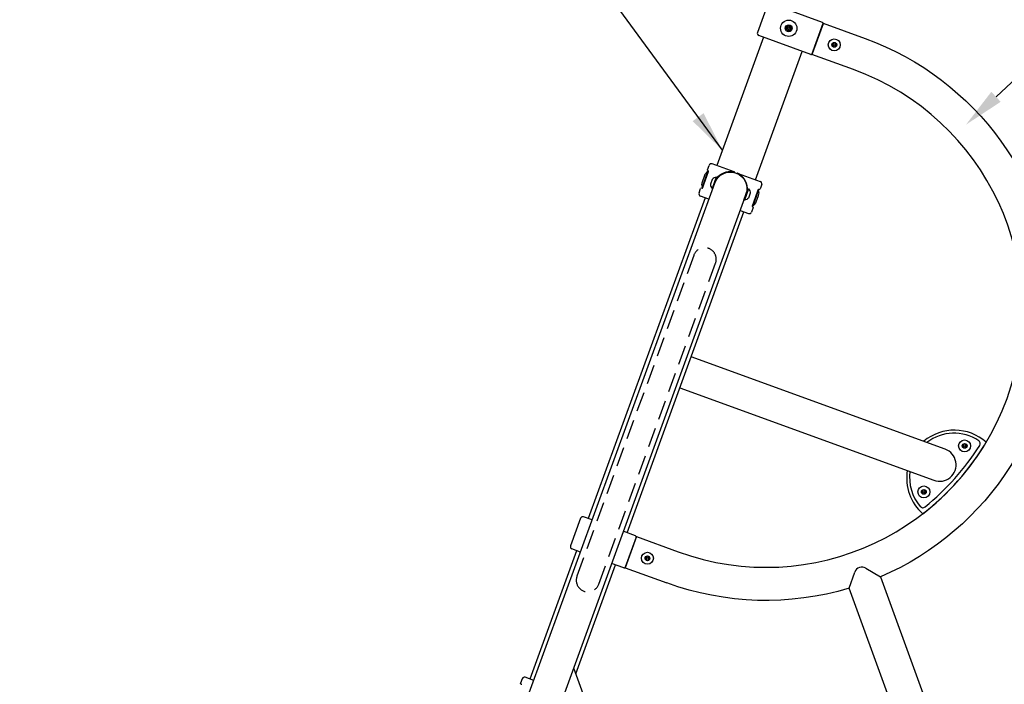
# Model space of a CAD drawing. Extents: x 0 to 12600, y 0 to 8910.
# Drawn here: x 2127 to 3569, y 3662 to 4635 of the extents above; entities that cross this region are included whole.
import ezdxf

# ---------------------------------------------------------------- set-up
doc = ezdxf.new("R2010")
doc.units = 0
doc.header["$LTSCALE"] = 9
doc.linetypes.add('HIDDEN2', pattern=[4.7625, 3.175, -1.5875])
doc.layers.get('DEFPOINTS').update_dxf_attribs({"linetype": 'CONTINUOUS'})
for name, color, linetype in [('P001', 131, 'CONTINUOUS'), ('P003', 231, 'CONTINUOUS'), ('P004', 41, 'CONTINUOUS'), ('P005', 91, 'CONTINUOUS'), ('P006', 141, 'CONTINUOUS'), ('P012', 201, 'CONTINUOUS'), ('P020', 121, 'CONTINUOUS'), ('P904', 45, 'CONTINUOUS'), ('P907', 195, 'CONTINUOUS'), ('P_2DIM', 6, 'CONTINUOUS')]:
    doc.layers.add(name, color=color, linetype=linetype)
doc.styles.add('BIGFONT', font='simplex.shx', dxfattribs={"bigfont": 'bigfont.shx'})
doc.dimstyles.new('DIMBIGFONT$2', dxfattribs={"dimscale": 30, "dimtxt": 3, "dimasz": 2, "dimexe": 1.5, "dimexo": 3, "dimgap": 0.75, "dimtad": 1, "dimdec": 1, "dimdsep": 46, "dimtxsty": 'BIGFONT', "dimsah": 1, "dimcen": 0, "dimclrt": 230, "dimadec": 1, "dimazin": 2, "dimtfac": 0.6, "dimtdec": 1, "dimtofl": 0, "dimtmove": 0, "dimatfit": 3, "dimfxl": 0, "dimtvp": 1, "dimtolj": 1, "dimarcsym": 0})
doc.dimstyles.new('DIMBIGFONT$4', dxfattribs={"dimscale": 30, "dimtxt": 3, "dimasz": 2, "dimexe": 1.5, "dimexo": 3, "dimgap": 0.75, "dimtad": 1, "dimdec": 1, "dimdsep": 46, "dimtxsty": 'BIGFONT', "dimsah": 1, "dimcen": 0, "dimclrt": 230, "dimadec": 1, "dimazin": 0, "dimtfac": 0.6, "dimtdec": 1, "dimtofl": 0, "dimtmove": 0, "dimatfit": 3, "dimfxl": 0, "dimtvp": 1, "dimtolj": 1, "dimarcsym": 0})
doc.dimstyles.new('DIMBIGFONT$7', dxfattribs={"dimscale": 30, "dimtxt": 3, "dimasz": 2, "dimexe": 1.5, "dimexo": 3, "dimgap": 0.75, "dimtad": 1, "dimdec": 1, "dimdsep": 46, "dimtxsty": 'BIGFONT', "dimsah": 1, "dimcen": 0, "dimclrt": 230, "dimadec": 1, "dimazin": 2, "dimtfac": 0.6, "dimtdec": 1, "dimtofl": 0, "dimtmove": 0, "dimatfit": 3, "dimfxl": 0, "dimtvp": 1, "dimtolj": 1, "dimarcsym": 0})

# ---------------------------------------------------------------- blocks, each defined once
blk = doc.blocks.new('*D15')
at = {"layer": 'DEFPOINTS', "color": 0}
for p in [(3512.4, 4481.5), (3219.5, 4209.2)]:
    blk.add_point(p, dxfattribs=at)
at = {"layer": 'P_2DIM', "color": 0, "lineweight": -2}
blk.add_line((3870.8, 4814.6), (3556.4, 4522.4), dxfattribs=at)
at = {"layer": 'P_2DIM', "color": 0}
blk.add_solid([(3549.6, 4529.7), (3563.2, 4515), (3512.4, 4481.5)], dxfattribs=at)
at = {"layer": 'P_2DIM', "color": 230, "insert": (3690.6, 4739.3), "char_height": 90, "attachment_point": 5, "rotation": 42.9089, "style": 'BIGFONT'}
blk.add_mtext('\\A1;R400', dxfattribs=at)
blk = doc.blocks.new('*D16')
at = {"layer": 'DEFPOINTS', "color": 0}
for p in [(3341.5, 3802.8), (3683.9, 2561.8), (1101.3, 2373), (4389.4, 2373), (4098.6, 1722.8)]:
    blk.add_point(p, dxfattribs=at)
at = {"layer": 'P_2DIM', "color": 0, "lineweight": -2}
blk.add_arc((3861.9, 2373), 259.5, 123.2791, 166.7209, dxfattribs=at)
at = {"layer": 'P_2DIM', "color": 0}
for points in [[(3715.1, 2598.9), (3724, 2581), (3773.2, 2616.8)], [(3619.3, 2431.5), (3599.5, 2433.8), (3602.5, 2373)]]:
    blk.add_solid(points, dxfattribs=at)
at = {"layer": 'P_2DIM', "color": 230, "insert": (3551.1, 2590.7), "char_height": 90, "attachment_point": 5, "rotation": 55, "style": 'BIGFONT'}
blk.add_mtext('\\A1;70°', dxfattribs=at)

msp = doc.modelspace()

# ---------------------------------------------------------------- linework, layer by layer
at = {"layer": 'P001'}
for p, q in [((3221.743, 4656.907), (3207.036, 4616.5)), ((3302.344, 4631.295), (3226.229, 4658.999)), ((3303.24, 4629.373), (3287.165, 4585.207)), ((3285.243, 4584.311), (3209.128, 4612.014)), ((3126.586, 4388.782), (3135.479, 4413.214)), ((3133.844, 4415.406), (3136.238, 4421.984)), ((3134.441, 4414.124), (3133.844, 4415.406)), ((3135.18, 4413.855), (3134.441, 4414.124)), ((3173.237, 4412.242), (3140.724, 4424.076)), ((3178.687, 4410.258), (3211.201, 4398.424)), ((3121.531, 4381.577), (3123.925, 4388.155)), ((3125.207, 4388.753), (3123.925, 4388.155)), ((3125.946, 4388.484), (3125.207, 4388.753)), ((3208.237, 4386.733), (3199.344, 4362.301)), ((3208.878, 4387.032), (3209.617, 4386.763)), ((3209.617, 4386.763), (3210.898, 4387.36)), ((3213.292, 4393.938), (3210.898, 4387.36)), ((3136.027, 4372.576), (3123.623, 4377.091)), ((3181.696, 4355.954), (3194.1, 4351.44)), ((3200.98, 4360.109), (3198.586, 4353.531)), ((3199.643, 4361.66), (3200.382, 4361.391)), ((3200.382, 4361.391), (3200.98, 4360.109)), ((2965.017, 3902.73), (2952.612, 3907.245)), ((2948.126, 3905.153), (2933.419, 3864.746)), ((3028.727, 3879.541), (3010.686, 3886.108)), ((3029.624, 3877.619), (3013.549, 3833.453)), ((2947.916, 3855.745), (2935.511, 3860.26)), ((3011.626, 3832.557), (2993.585, 3839.123)), ((2862.622, 3670.23), (2860.227, 3663.652)), ((2860.825, 3662.37), (2860.227, 3663.652)), ((2861.564, 3662.101), (2860.825, 3662.37)), ((2879.512, 3667.807), (2867.108, 3672.322))]:
    msp.add_line(p, q, dxfattribs=at)
for centre, radius, start, end in [((3301.831, 4629.886), 1.5, 340, 70), ((3210.325, 4615.303), 3.5, 160, 250), ((3285.756, 4585.72), 1.5, 250, 340), ((3135.009, 4413.386), 0.5, 340, 70), ((3139.527, 4420.787), 3.5, 70, 160), ((3167.412, 4387.758), 25, 80.740646, 146.409506), ((3170.952, 4409.471), 3, 38.349591, 80.740646), ((3170.801, 4409.936), 3, 26.788597, 70), ((3172.724, 4410.832), 1.5, 37.94587, 70), ((3172.724, 4410.832), 1.5, 9.881283, 37.94587), ((3178.174, 4408.849), 1.5, 102.05413, 130.118718), ((3178.174, 4408.849), 1.5, 70, 102.05413), ((3179.071, 4406.926), 3, 70, 113.211403), ((3178.657, 4406.666), 3, 59.259354, 101.650409), ((3167.412, 4387.758), 25, 353.590494, 59.259354), ((3210.004, 4395.135), 3.5, 340, 70), ((3126.117, 4388.953), 0.5, 250, 340), ((3208.707, 4386.562), 0.5, 70, 160), ((3124.82, 4380.38), 3.5, 160, 250), ((3199.814, 4362.13), 0.5, 160, 250), ((3195.297, 4354.728), 3.5, 250, 340), ((2951.415, 3903.956), 3.5, 70, 160), ((3028.214, 3878.132), 1.5, 340, 70), ((2936.708, 3863.549), 3.5, 160, 250), ((3012.139, 3833.966), 1.5, 250, 340), ((2861.393, 3661.631), 0.5, 340, 70), ((2865.911, 3669.033), 3.5, 70, 160)]:
    msp.add_arc(centre, radius, start, end, dxfattribs=at)
at = {"layer": 'P003'}
for points in [[(3093.471, 4096.163), (3465.351, 3960.809, 1), (3481.974, 4006.479), (3110.093, 4141.832)], [(3531.081, 4018.816, 0.32316169), (3455.046, 4016.279)], [(3452.512, 3921.827, 0.08200308), (3532.523, 4012.002)]]:
    msp.add_lwpolyline(points, format="xyb", dxfattribs=at)
for centre, radius, start, end in [((3528.292, 4014.667), 5, 327.793636, 56.095515), ((3494.822, 3964.87), 65, 172.343118, 220.742039), ((3449.362, 3925.71), 5, 220.742039, 309.041871)]:
    msp.add_arc(centre, radius, start, end, dxfattribs=at)
at = {"layer": 'P004'}
for p, q in [((3029.896, 3878.371), (3013.274, 3832.702)), ((3029.896, 3878.371), (3090.978, 3856.139)), ((3013.274, 3832.702), (3074.356, 3810.47))]:
    msp.add_line(p, q, dxfattribs=at)
msp.add_lwpolyline([(3347.972, 4562.224), (3286.89, 4584.456), (3303.512, 4630.125), (3364.594, 4607.893)], dxfattribs=at)
for points in [[(3364.594, 4607.893, -0.67906892), (3387.19, 3819.435), (4144.261, 1739.402), (4098.591, 1722.78), (3341.521, 3802.813, -0.16159226), (3074.356, 3810.47)], [(3090.978, 3856.139, 1), (3347.972, 4562.224)]]:
    msp.add_lwpolyline(points, format="xyb", dxfattribs=at)
at = {"layer": 'P005'}
for points in [[(3542.028, 4016.566, 0.37146575), (3450.639, 4017.883, 0.37146575)], [(3449.111, 3911.846, 0.09416085), (3542.028, 4016.566)], [(3426.404, 3974.985, 0.2552484), (3449.111, 3911.846)]]:
    msp.add_lwpolyline(points, format="xyb", dxfattribs=at)
at = {"layer": 'P006'}
for points in [[(3215.94, 4609.535), (3147.536, 4421.596)], [(3204.388, 4400.904), (3272.792, 4588.842)], [(3130.435, 4374.611), (2959.425, 3904.765)], [(3016.277, 3884.073), (3187.287, 4353.919)], [(2942.324, 3857.78), (2873.92, 3669.842)], [(2941.15, 3677.663), (2999.176, 3837.088)]]:
    msp.add_lwpolyline(points, dxfattribs=at)
at = {"layer": 'P012'}
msp.add_lwpolyline([(3144.577, 4396.069, -1), (3190.246, 4379.447), (2916.63, 3627.692, -1), (2870.961, 3644.315)], format="xyb", close=True, dxfattribs=at)
msp.add_lwpolyline([(2937.984, 3686.362), (3558.25, 1982.194)], dxfattribs=at)
at = {"layer": 'P020'}
for p, q in [((3134.197, 4412.617), (3125.989, 4390.064)), ((3126.928, 4389.722), (3135.137, 4412.275)), ((3135.137, 4412.275), (3134.197, 4412.617)), ((3129.454, 4406.894), (3126.034, 4397.497)), ((3146.689, 4404.612), (3140.703, 4388.167)), ((3126.928, 4389.722), (3125.989, 4390.064)), ((3194.12, 4387.348), (3188.134, 4370.904)), ((3207.895, 4385.793), (3199.686, 4363.24)), ((3200.626, 4362.898), (3208.835, 4385.451)), ((3207.895, 4385.793), (3208.835, 4385.451)), ((3205.369, 4368.621), (3208.79, 4378.018)), ((3199.686, 4363.24), (3200.626, 4362.898))]:
    msp.add_line(p, q, dxfattribs=at)
for points in [[(3255.917, 4624.413), (3252.917, 4626.145), (3249.917, 4624.413), (3249.917, 4620.949), (3252.917, 4619.217), (3255.917, 4620.949)], [(3322.635, 4596.619), (3319.635, 4594.887), (3316.635, 4596.619), (3316.635, 4600.175), (3319.635, 4601.907), (3322.635, 4600.175)], [(3513.476, 4009.362), (3510.476, 4007.63), (3507.476, 4009.362), (3507.476, 4012.918), (3510.476, 4014.65), (3513.476, 4012.918)], [(3453.743, 3942.042), (3450.743, 3940.31), (3447.743, 3942.042), (3447.743, 3945.598), (3450.743, 3947.33), (3453.743, 3945.598)], [(3049.018, 3844.865), (3046.018, 3843.133), (3043.018, 3844.865), (3043.018, 3848.421), (3046.018, 3850.153), (3049.018, 3848.421)]]:
    msp.add_lwpolyline(points, close=True, dxfattribs=at)
for points in [[(3146.689, 4404.612, 0.17062139), (3140.85, 4401.36), (3138.32, 4394.411, 0.17062139), (3140.703, 4388.167), (3141.584, 4387.846), (3147.57, 4404.291)], [(3194.12, 4387.348, -0.17062139), (3196.503, 4381.104), (3193.974, 4374.155, -0.17062139), (3188.134, 4370.904), (3187.254, 4371.224), (3193.239, 4387.669)]]:
    msp.add_lwpolyline(points, format="xyb", close=True, dxfattribs=at)
for centre, radius in [((3252.917, 4622.681), 12), ((3252.917, 4622.681), 5), ((3252.917, 4622.681), 3.464), ((3252.917, 4622.681), 1.5), ((3319.635, 4598.397), 8.75), ((3319.635, 4598.397), 3.51), ((3319.635, 4598.397), 1.5), ((3510.476, 4011.14), 8.75), ((3510.476, 4011.14), 3.51), ((3510.476, 4011.14), 1.5), ((3450.743, 3943.82), 8.75), ((3450.743, 3943.82), 3.51), ((3450.743, 3943.82), 1.5), ((3046.018, 3846.643), 8.75), ((3046.018, 3846.643), 3.51), ((3046.018, 3846.643), 1.5)]:
    msp.add_circle(centre, radius, dxfattribs=at)
for centre, start, end in [((3140.61, 4402.474), 122.304435, 158.387916), ((3137.421, 4393.712), 161.612084, 197.695565), ((3197.402, 4381.804), 341.612084, 17.695565), ((3194.213, 4373.041), 302.304435, 338.387916)]:
    msp.add_arc(centre, 12, start, end, dxfattribs=at)
at = {"layer": 'P904'}
for p, q in [((3341.521, 3802.813), (3349.76, 3826.373)), ((3365.772, 3832.192), (3387.19, 3819.435))]:
    msp.add_line(p, q, dxfattribs=at)
msp.add_arc((3360.143, 3822.742), 11, 59.221122, 160.725291, dxfattribs=at)
at = {"layer": 'P907', "linetype": 'HIDDEN2'}
msp.add_lwpolyline([(2942.805, 3820.359, 1), (2974.754, 3808.731), (3145.764, 4278.577, 1), (3113.815, 4290.206)], format="xyb", close=True, dxfattribs=at)

# ---------------------------------------------------------------- dimensions: what is measured, and where the dimension line sits
at = {"layer": 'P_2DIM'}
dim = msp.add_radius_dim(center=(3219.475, 4209.182), mpoint=(3512.45, 4481.515), dimstyle='DIMBIGFONT$4', dxfattribs=at)
dim.commit()
dim.dimension.update_dxf_attribs({"geometry": '*D15', "text_midpoint": (3736.596, 4689.869), "dimtype": 164})
dim = msp.add_angular_dim_2l(base=(3683.864, 2561.759), line1=((4098.591, 1722.78), (3341.521, 3802.813)), line2=((1101.289, 2373.032), (4389.384, 2373.032)), dimstyle='DIMBIGFONT$2', override={"dimtmove": 2}, dxfattribs=at)
dim.commit()
dim.dimension.update_dxf_attribs({"geometry": '*D16', "text_midpoint": (3551.08, 2590.683)})

# ---------------------------------------------------------------- leaders
at = {"layer": 'P_2DIM', "annotation_type": 0, "has_hookline": 1, "hookline_direction": 1, "text_width": 192}
msp.add_leader([(3155.745, 4444.149), (2994.677, 4663.946), (2934.677, 4663.946)], dimstyle='DIMBIGFONT$7', dxfattribs=at)

doc.saveas('drawing.dxf')
